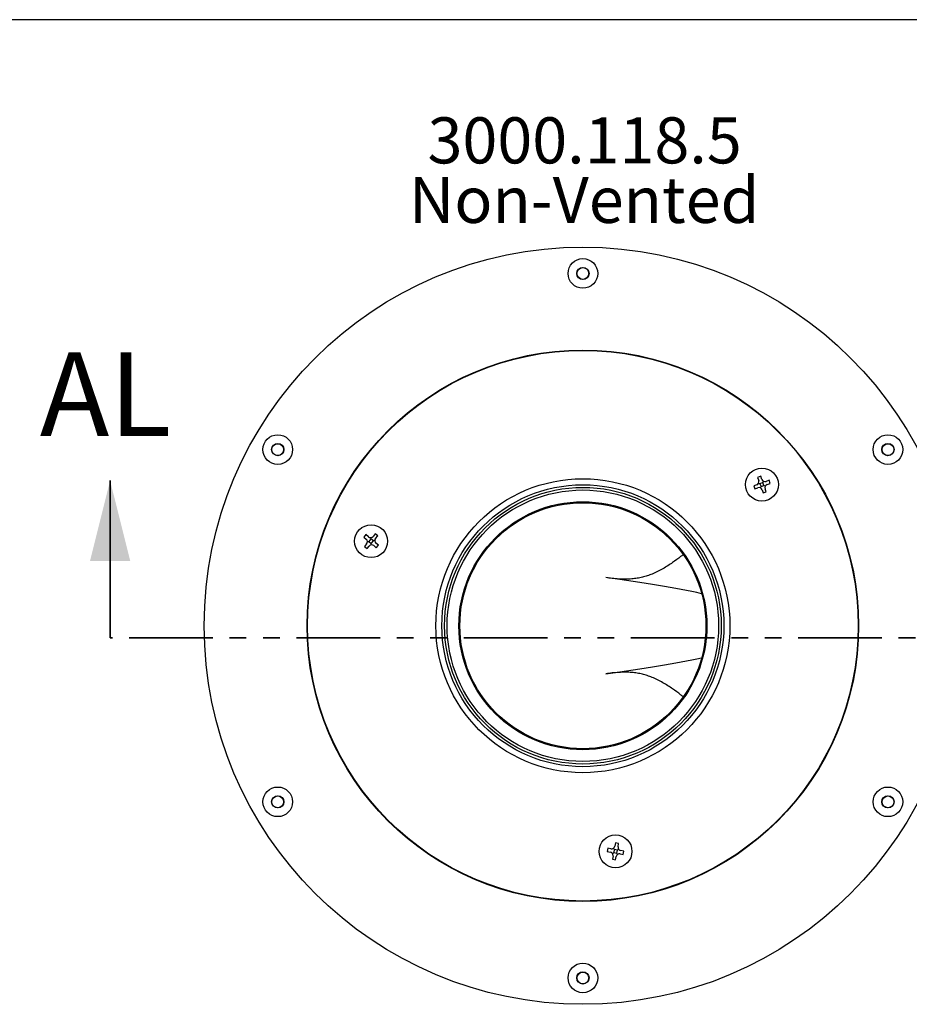
# Model space of a CAD drawing. Units: millimetres. Extents: x 15 to 1161, y 19 to 821.
# Drawn here: x 629 to 899, y 522 to 821 of the extents above; entities that cross this region are included whole.
import ezdxf

# ---------------------------------------------------------------- set-up
doc = ezdxf.new("R2010")
doc.units = ezdxf.units.MM
doc.header["$LTSCALE"] = 4
doc.linetypes.add('PHANTOM', pattern=[12.7, 6.35, -1.27, 1.27, -1.27, 1.27, -1.27])
doc.layers.add('DIMS', color=134, linetype='Continuous')
doc.layers.add('FORMAT', color=7, linetype='Continuous')
doc.styles.add('SLDTEXTSTYLE0', font='TXT', dxfattribs={"width": 0.605})

msp = doc.modelspace()

# ---------------------------------------------------------------- linework, layer by layer
at = {"color": 7, "linetype": 'Continuous', "lineweight": 25}
for p, q in [((853.585, 682.261), (852.643, 681.924)), ((852.643, 681.924), (852.98, 680.982)), ((853.921, 681.319), (853.585, 682.261)), ((852.375, 679.704), (851.433, 679.368)), ((851.433, 679.368), (851.77, 678.426)), ((852.942, 680.218), (853.343, 680.028)), ((854.245, 680.351), (853.343, 680.028)), ((853.343, 680.028), (853.665, 679.125)), ((853.476, 678.725), (853.665, 679.125)), ((853.665, 679.125), (854.568, 679.448)), ((854.435, 680.752), (854.245, 680.351)), ((854.568, 679.448), (854.245, 680.351)), ((854.969, 679.258), (854.568, 679.448)), ((856.141, 681.05), (855.2, 680.714)), ((855.536, 679.772), (856.478, 680.109)), ((856.478, 680.109), (856.141, 681.05)), ((851.77, 678.426), (852.711, 678.762)), ((853.989, 678.157), (854.326, 677.216)), ((854.326, 677.216), (855.268, 677.552)), ((855.268, 677.552), (854.931, 678.494)), ((733.665, 664.561), (733.018, 663.798)), ((734.427, 663.913), (733.665, 664.561)), ((736.484, 664.791), (735.837, 664.029)), ((737.246, 664.144), (736.484, 664.791)), ((736.599, 663.381), (737.246, 664.144)), ((733.018, 663.798), (733.78, 663.151)), ((733.895, 661.742), (733.248, 660.979)), ((734.01, 660.332), (734.657, 661.094)), ((734.13, 662.47), (734.572, 662.506)), ((735.192, 663.237), (734.572, 662.506)), ((734.572, 662.506), (735.302, 661.886)), ((735.156, 663.679), (735.192, 663.237)), ((735.923, 662.617), (735.192, 663.237)), ((735.302, 661.886), (735.923, 662.617)), ((735.338, 661.444), (735.302, 661.886)), ((736.365, 662.653), (735.923, 662.617)), ((736.067, 661.209), (736.829, 660.562)), ((737.477, 661.325), (736.714, 661.972)), ((736.829, 660.562), (737.477, 661.325)), ((733.248, 660.979), (734.01, 660.332)), ((807.107, 569.286), (806.928, 568.302)), ((806.928, 568.302), (807.911, 568.123)), ((808.091, 569.106), (807.107, 569.286)), ((808.839, 569.268), (809.091, 568.903)), ((809.091, 568.903), (808.919, 567.96)), ((810.034, 568.731), (809.091, 568.903)), ((809.433, 570.895), (809.254, 569.911)), ((810.417, 570.715), (809.433, 570.895)), ((809.862, 567.788), (810.034, 568.731)), ((810.399, 568.983), (810.034, 568.731)), ((810.238, 569.731), (810.417, 570.715)), ((812.026, 568.389), (811.042, 568.568)), ((811.846, 567.405), (812.026, 568.389)), ((808.716, 566.959), (808.536, 565.976)), ((808.536, 565.976), (809.52, 565.796)), ((808.554, 567.708), (808.919, 567.96)), ((808.919, 567.96), (809.862, 567.788)), ((809.52, 565.796), (809.7, 566.78)), ((810.115, 567.423), (809.862, 567.788)), ((810.863, 567.584), (811.846, 567.405))]:
    msp.add_line(p, q, dxfattribs=at)
at = {"color": 6, "linetype": 'Continuous', "lineweight": 35}
msp.add_line((655.977, 633.213), (655.977, 680.965), dxfattribs=at)
at = {"color": 6, "linetype": 'PHANTOM', "lineweight": 35}
msp.add_line((941.177, 633.213), (655.977, 633.213), dxfattribs=at)
at = {"color": 7, "linetype": 'Continuous', "lineweight": 25}
for centre, radius in [((799.56, 636.882), 115), ((799.56, 743.882), 4.5), ((799.56, 743.882), 1.862), ((799.56, 743.882), 1.79), ((799.56, 636.882), 83.75), ((799.56, 636.882), 83.625), ((706.895, 690.382), 4.5), ((892.224, 690.382), 4.5), ((706.895, 690.382), 1.862), ((706.895, 690.382), 1.79), ((892.224, 690.382), 1.862), ((892.224, 690.382), 1.79), ((853.955, 679.738), 5), ((799.56, 636.882), 44.655), ((799.56, 636.882), 42.819), ((799.56, 636.882), 42.015), ((799.56, 636.882), 41.23), ((799.56, 636.882), 37.664), ((799.56, 636.882), 37.365), ((735.247, 662.561), 5), ((706.895, 583.382), 4.5), ((892.224, 583.382), 4.5), ((706.895, 583.382), 1.862), ((706.895, 583.382), 1.79), ((892.224, 583.382), 1.862), ((892.224, 583.382), 1.79), ((809.477, 568.345), 5), ((799.56, 529.882), 4.5), ((799.56, 529.882), 1.862), ((799.56, 529.882), 1.79)]:
    msp.add_circle(centre, radius, dxfattribs=at)
for centre, start, end in [((852.038, 680.646), 289.66738, 19.66738), ((854.863, 681.655), 199.66738, 289.66738), ((855.873, 678.83), 109.66738, 199.66738), ((853.048, 677.821), 19.66738, 109.66738), ((735.075, 664.676), 229.66738, 319.66738), ((733.133, 662.389), 319.66738, 49.66738), ((735.42, 660.447), 49.66738, 139.66738), ((737.361, 662.734), 139.66738, 229.66738), ((808.27, 570.09), 259.66738, 349.66738), ((811.221, 569.552), 169.66738, 259.66738), ((807.732, 567.139), 349.66738, 79.66738), ((810.683, 566.601), 79.66738, 169.66738)]:
    msp.add_arc(centre, 1, start, end, dxfattribs=at)
for start_param, end_param in [(0.3719439, 0.5765599), (5.7066254, 5.9112414)]:
    msp.add_ellipse((544.636, 636.882), major_axis=(312.358, 0), ratio=0.0857297, start_param=start_param, end_param=end_param, dxfattribs=at)
for points, knots in [([(830.003, 658.458), (829.755, 658.259), (828.749, 657.453), (827.189, 656.313), (825.368, 655.09), (823.856, 654.169), (822.265, 653.314), (820.68, 652.594), (819.127, 652.024), (817.611, 651.589), (816.042, 651.272), (814.316, 651.061), (812.458, 650.989), (810.473, 651.056), (808.485, 651.228), (807.161, 651.396), (806.498, 651.48)], [0, 0, 0, 0, 0.0417233, 0.1692423, 0.2396011, 0.309949, 0.3816735, 0.4533762, 0.5132515, 0.5731185, 0.6348179, 0.6965256, 0.7717183, 0.8469514, 0.9234656, 1, 1, 1, 1]), ([(830.035, 615.281), (829.776, 615.488), (828.76, 616.302), (827.189, 617.45), (825.368, 618.673), (823.856, 619.594), (822.265, 620.449), (820.68, 621.169), (819.127, 621.739), (817.611, 622.175), (816.042, 622.491), (814.316, 622.702), (812.458, 622.774), (810.473, 622.708), (808.485, 622.535), (807.161, 622.368), (806.498, 622.284)], [0, 0, 0, 0, 0.043396, 0.1706925, 0.2409285, 0.3111536, 0.3827529, 0.4543304, 0.5141012, 0.5738637, 0.6354554, 0.6970554, 0.7721168, 0.8472186, 0.9235992, 1, 1, 1, 1])]:
    msp.add_open_spline(points, degree=3, knots=knots, dxfattribs=at)
at = {"color": 6, "linetype": 'Continuous', "lineweight": 35}
msp.add_solid([(655.977, 680.965), (649.881, 656.581), (662.073, 656.581)], dxfattribs=at)
at = {"layer": 'FORMAT'}
msp.add_line((1161.44, 820.97), (34.345, 820.97), dxfattribs=at)

# ---------------------------------------------------------------- texts
at = {"color": 6, "linetype": 'Continuous', "insert": (634.643, 719.945), "char_height": 25.4, "attachment_point": 1, "style": 'SLDTEXTSTYLE0'}
msp.add_mtext('AL', dxfattribs=at)
at = {"layer": 'DIMS', "char_height": 14, "attachment_point": 2, "style": 'SLDTEXTSTYLE0'}
for s, insert in [('3000.118.5', (800.097, 791.315)), ('Non-Vented', (799.97, 773.232))]:
    msp.add_mtext(s, dxfattribs=dict(at, insert=insert))

doc.saveas('drawing.dxf')
